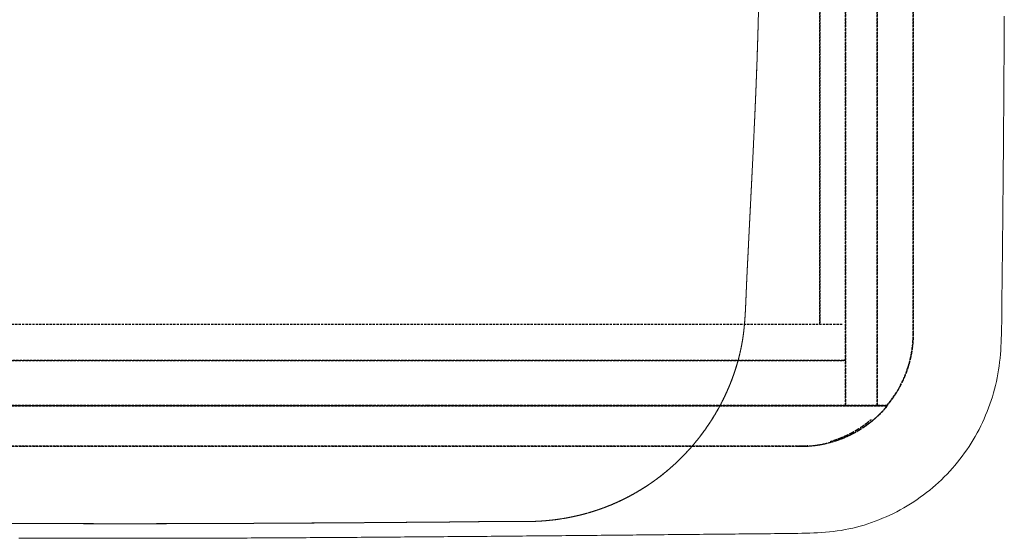
# Model space of a CAD drawing. Extents: x 37480 to 38270, y -22061 to -20707.
# Drawn here: x 37823 to 38260, y -21192 to -20962 of the extents above; entities that cross this region are included whole.
import ezdxf

# ---------------------------------------------------------------- set-up
doc = ezdxf.new("R2010")
doc.units = 0
doc.header["$MEASUREMENT"] = 0
doc.linetypes.add('DASHED', pattern=[19.05, 12.7, -6.35])
doc.layers.get('0').update_dxf_attribs({"linetype": 'CONTINUOUS', "plot": 0})

# ---------------------------------------------------------------- blocks, each defined once
blk = doc.blocks.new('A$C26917193')
at = {"linetype": 'DASHED', "ltscale": 0.08}
for p, q in [((709.57, 58.95), (709.57, 485.45)), ((709.57, 485.45), (709.57, 58.95)), ((723.57, 58.95), (723.57, 485.45)), ((723.57, 485.45), (723.57, 58.95)), ((739.57, 485.45), (739.57, 90.95)), ((739.57, 90.95), (739.57, 485.45)), ((698.17, 405.95), (698.17, 94.95)), ((698.17, 94.95), (698.17, 405.95)), ((71.57, 94.95), (708.57, 94.95)), ((71.57, 94.95), (708.57, 94.95)), ((708.57, 78.95), (71.57, 78.95)), ((71.57, 78.95), (708.57, 78.95)), ((53.16, 58.83), (728.16, 58.83)), ((728.16, 58.83), (53.16, 58.83)), ((280.17, 58.95), (499.17, 58.95)), ((499.17, 58.95), (280.17, 58.95)), ((499.17, 58.95), (499.17, 58.83)), ((499.17, 58.95), (499.17, 58.83)), ((709.57, 58.95), (524.17, 58.95)), ((524.17, 58.95), (524.17, 58.83)), ((709.57, 58.95), (524.17, 58.95)), ((524.17, 58.83), (524.17, 58.95)), ((723.57, 58.95), (709.57, 58.95)), ((709.57, 58.95), (723.57, 58.95)), ((727.97, 58.95), (723.57, 58.95)), ((723.57, 58.95), (727.97, 58.95)), ((689.74, 40.83), (91.58, 40.83)), ((91.58, 40.83), (689.74, 40.83))]:
    blk.add_line(p, q, dxfattribs=at)
at = {"linetype": 'Continuous', "lineweight": 18}
for p, q in [((779.96, 231.67), (779.95, 229.93)), ((779.94, 228.18), (779.93, 226.44)), ((779.95, 229.93), (779.94, 228.18)), ((779.91, 222.95), (779.9, 221.2)), ((779.92, 224.69), (779.91, 222.95)), ((779.93, 226.44), (779.92, 224.69)), ((779.88, 219.46), (779.87, 217.71)), ((779.9, 221.2), (779.88, 219.46)), ((779.85, 214.22), (779.84, 212.48)), ((779.86, 215.97), (779.85, 214.22)), ((779.87, 217.71), (779.86, 215.97)), ((779.83, 210.73), (779.82, 208.99)), ((779.84, 212.48), (779.83, 210.73)), ((779.8, 205.5), (779.78, 203.75)), ((779.81, 207.24), (779.8, 205.5)), ((779.82, 208.99), (779.81, 207.24)), ((779.77, 202.01), (779.76, 200.26)), ((779.78, 203.75), (779.77, 202.01)), ((779.74, 196.77), (779.73, 195.03)), ((779.75, 198.52), (779.74, 196.77)), ((779.76, 200.26), (779.75, 198.52)), ((779.72, 193.28), (779.71, 191.54)), ((779.73, 195.03), (779.72, 193.28)), ((779.68, 188.05), (779.67, 186.3)), ((779.7, 189.79), (779.68, 188.05)), ((779.71, 191.54), (779.7, 189.79)), ((779.66, 184.56), (779.65, 182.81)), ((779.67, 186.3), (779.66, 184.56)), ((779.62, 179.32), (779.6, 177.58)), ((779.64, 181.07), (779.62, 179.32)), ((779.65, 182.81), (779.64, 181.07)), ((779.59, 175.83), (779.57, 174.09)), ((779.6, 177.58), (779.59, 175.83)), ((779.54, 170.6), (779.53, 168.85)), ((779.56, 172.34), (779.54, 170.6)), ((779.57, 174.09), (779.56, 172.34)), ((779.51, 167.11), (779.49, 165.36)), ((779.53, 168.85), (779.51, 167.11)), ((779.46, 161.87), (779.45, 160.13)), ((779.48, 163.62), (779.46, 161.87)), ((779.49, 165.36), (779.48, 163.62)), ((779.43, 158.38), (779.42, 156.64)), ((779.45, 160.13), (779.43, 158.38)), ((779.39, 153.15), (779.37, 151.4)), ((779.4, 154.89), (779.39, 153.15)), ((779.42, 156.64), (779.4, 154.89)), ((779.35, 149.66), (779.34, 147.91)), ((779.37, 151.4), (779.35, 149.66)), ((779.31, 144.42), (779.29, 142.68)), ((779.32, 146.17), (779.31, 144.42)), ((779.34, 147.91), (779.32, 146.17)), ((779.28, 140.93), (779.26, 139.19)), ((779.29, 142.68), (779.28, 140.93)), ((779.23, 135.7), (779.21, 133.95)), ((779.25, 137.44), (779.23, 135.7)), ((779.26, 139.19), (779.25, 137.44)), ((779.2, 132.21), (779.18, 130.46)), ((779.21, 133.95), (779.2, 132.21)), ((779.14, 126.97), (779.12, 125.23)), ((779.16, 128.72), (779.14, 126.97)), ((779.18, 130.46), (779.16, 128.72)), ((779.1, 123.48), (779.08, 121.74)), ((779.12, 125.23), (779.1, 123.48)), ((779.04, 118.25), (779.01, 116.5)), ((779.06, 119.99), (779.04, 118.25)), ((779.08, 121.74), (779.06, 119.99)), ((778.99, 114.76), (778.97, 113.01)), ((779.01, 116.5), (778.99, 114.76)), ((778.93, 109.52), (778.91, 107.78)), ((778.95, 111.27), (778.93, 109.52)), ((778.97, 113.01), (778.95, 111.27)), ((778.89, 106.03), (778.87, 104.29)), ((778.91, 107.78), (778.89, 106.03)), ((778.85, 100.8), (778.84, 99.05)), ((778.86, 102.54), (778.85, 100.8)), ((778.87, 104.29), (778.86, 102.54)), ((778.82, 97.31), (778.79, 95.56)), ((778.84, 99.05), (778.82, 97.31)), ((778.72, 92.07), (778.69, 90.33)), ((778.76, 93.82), (778.72, 92.07)), ((778.79, 95.56), (778.76, 93.82)), ((778.63, 88.59), (778.56, 86.84)), ((778.69, 90.33), (778.63, 88.59)), ((778.36, 83.36), (778.23, 81.62)), ((778.47, 85.1), (778.36, 83.36)), ((778.56, 86.84), (778.47, 85.1)), ((661.61, 78.76), (661.65, 78.76)), ((661.61, 78.76), (661.65, 78.76)), ((778.07, 79.88), (777.9, 78.14)), ((778.23, 81.62), (778.07, 79.88)), ((777.43, 74.68), (777.12, 72.97)), ((777.66, 76.41), (777.43, 74.68)), ((777.9, 78.14), (777.66, 76.41)), ((659.52, 71.86), (659.55, 71.86)), ((659.55, 71.86), (659.52, 71.86)), ((776.81, 71.25), (776.44, 69.55)), ((777.12, 72.97), (776.81, 71.25)), ((657.52, 66.87), (657.44, 66.87)), ((657.44, 66.87), (657.52, 66.87)), ((775.61, 66.16), (775.15, 64.47)), ((776.05, 67.84), (775.61, 66.16)), ((776.44, 69.55), (776.05, 67.84)), ((774.11, 61.14), (773.56, 59.48)), ((774.65, 62.8), (774.11, 61.14)), ((775.15, 64.47), (774.65, 62.8)), ((772.95, 57.85), (772.34, 56.21)), ((773.56, 59.48), (772.95, 57.85)), ((770.99, 53), (770.27, 51.41)), ((771.67, 54.6), (770.99, 53)), ((772.34, 56.21), (771.67, 54.6)), ((768.74, 48.27), (767.9, 46.74)), ((769.5, 49.84), (768.74, 48.27)), ((770.27, 51.41), (769.5, 49.84)), ((766.17, 43.71), (765.26, 42.22)), ((767.06, 45.21), (766.17, 43.71)), ((767.9, 46.74), (767.06, 45.21)), ((763.34, 39.31), (762.36, 37.87)), ((764.32, 40.75), (763.34, 39.31)), ((765.26, 42.22), (764.32, 40.75)), ((760.26, 35.08), (759.17, 33.72)), ((761.31, 36.47), (760.26, 35.08)), ((762.36, 37.87), (761.31, 36.47)), ((756.92, 31.05), (755.74, 29.76)), ((758.05, 32.37), (756.92, 31.05)), ((759.17, 33.72), (758.05, 32.37)), ((753.33, 27.24), (752.09, 26.01)), ((754.56, 28.47), (753.33, 27.24)), ((755.74, 29.76), (754.56, 28.47)), ((748.21, 22.49), (746.86, 21.39)), ((749.52, 23.65), (748.21, 22.49)), ((750.82, 24.82), (749.52, 23.65)), ((752.09, 26.01), (750.82, 24.82)), ((742.71, 18.2), (741.29, 17.2)), ((744.12, 19.24), (742.71, 18.2)), ((745.51, 20.28), (744.12, 19.24)), ((746.86, 21.39), (745.51, 20.28)), ((735.38, 13.47), (733.85, 12.64)), ((736.88, 14.37), (735.38, 13.47)), ((738.38, 15.27), (736.88, 14.37)), ((739.84, 16.23), (738.38, 15.27)), ((741.29, 17.2), (739.84, 16.23)), ((725.99, 8.87), (724.38, 8.19)), ((727.6, 9.54), (725.99, 8.87)), ((729.18, 10.28), (727.6, 9.54)), ((730.76, 11.02), (729.18, 10.28)), ((732.31, 11.81), (730.76, 11.02)), ((733.85, 12.64), (732.31, 11.81)), ((712.73, 4.55), (711.03, 4.17)), ((714.43, 4.96), (712.73, 4.55)), ((716.11, 5.42), (714.43, 4.96)), ((717.79, 5.9), (716.11, 5.42)), ((719.45, 6.43), (717.79, 5.9)), ((721.11, 6.98), (719.45, 6.43)), ((722.75, 7.58), (721.11, 6.98)), ((724.38, 8.19), (722.75, 7.58)), ((342.95, 0.11), (344.7, 0.1)), ((344.7, 0.1), (346.44, 0.09)), ((346.44, 0.09), (348.19, 0.09)), ((348.19, 0.09), (349.93, 0.08)), ((349.93, 0.08), (351.68, 0.07)), ((351.68, 0.07), (353.42, 0.07)), ((353.42, 0.07), (355.17, 0.06)), ((355.17, 0.06), (356.91, 0.05)), ((356.91, 0.05), (358.66, 0.05)), ((358.66, 0.05), (360.4, 0.04)), ((360.4, 0.04), (362.15, 0.04)), ((362.15, 0.04), (363.89, 0.03)), ((363.89, 0.03), (365.64, 0.03)), ((365.64, 0.03), (367.38, 0.02)), ((367.38, 0.02), (369.13, 0.02)), ((369.13, 0.02), (370.87, 0.02)), ((370.87, 0.02), (372.62, 0.01)), ((372.62, 0.01), (374.36, 0.01)), ((374.36, 0.01), (376.11, 0.01)), ((376.11, 0.01), (377.85, 0.01)), ((377.85, 0.01), (379.6, 0)), ((379.6, 0), (381.34, 0)), ((381.34, 0), (383.09, 0)), ((383.09, 0), (384.83, 0)), ((384.83, 0), (386.58, 0)), ((386.58, 0), (388.32, 0)), ((388.32, 0), (390.07, 0)), ((391.81, 0), (390.07, 0)), ((393.56, 0), (391.81, 0)), ((395.3, 0), (393.56, 0)), ((397.05, 0), (395.3, 0)), ((398.79, 0), (397.05, 0)), ((400.54, 0), (398.79, 0)), ((402.28, 0.01), (400.54, 0)), ((404.03, 0.01), (402.28, 0.01)), ((405.77, 0.01), (404.03, 0.01)), ((407.52, 0.01), (405.77, 0.01)), ((409.26, 0.02), (407.52, 0.01)), ((411.01, 0.02), (409.26, 0.02)), ((412.75, 0.02), (411.01, 0.02)), ((414.5, 0.03), (412.75, 0.02)), ((416.24, 0.03), (414.5, 0.03)), ((417.99, 0.04), (416.24, 0.03)), ((419.73, 0.04), (417.99, 0.04)), ((421.48, 0.05), (419.73, 0.04)), ((423.22, 0.05), (421.48, 0.05)), ((424.97, 0.06), (423.22, 0.05)), ((426.71, 0.07), (424.97, 0.06)), ((428.46, 0.07), (426.71, 0.07)), ((430.2, 0.08), (428.46, 0.07)), ((431.95, 0.09), (430.2, 0.08)), ((433.69, 0.09), (431.95, 0.09)), ((435.44, 0.1), (433.69, 0.09)), ((437.18, 0.11), (435.44, 0.1)), ((438.93, 0.11), (437.18, 0.11)), ((440.67, 0.12), (438.93, 0.11)), ((442.42, 0.13), (440.67, 0.12)), ((444.16, 0.14), (442.42, 0.13)), ((445.91, 0.15), (444.16, 0.14)), ((447.66, 0.15), (445.91, 0.15)), ((449.4, 0.16), (447.66, 0.15)), ((451.15, 0.17), (449.4, 0.16)), ((452.89, 0.18), (451.15, 0.17)), ((454.64, 0.19), (452.89, 0.18)), ((456.38, 0.2), (454.64, 0.19)), ((458.13, 0.21), (456.38, 0.2)), ((459.87, 0.22), (458.13, 0.21)), ((461.62, 0.23), (459.87, 0.22)), ((463.36, 0.24), (461.62, 0.23)), ((465.11, 0.25), (463.36, 0.24)), ((466.85, 0.26), (465.11, 0.25)), ((468.6, 0.27), (466.85, 0.26)), ((470.34, 0.28), (468.6, 0.27)), ((472.09, 0.29), (470.34, 0.28)), ((473.83, 0.3), (472.09, 0.29)), ((475.58, 0.31), (473.83, 0.3)), ((477.32, 0.32), (475.58, 0.31)), ((479.07, 0.33), (477.32, 0.32)), ((480.81, 0.35), (479.07, 0.33)), ((482.56, 0.36), (480.81, 0.35)), ((484.3, 0.37), (482.56, 0.36)), ((486.05, 0.38), (484.3, 0.37)), ((487.79, 0.39), (486.05, 0.38)), ((489.54, 0.4), (487.79, 0.39)), ((491.28, 0.41), (489.54, 0.4)), ((493.03, 0.43), (491.28, 0.41)), ((494.77, 0.44), (493.03, 0.43)), ((496.52, 0.45), (494.77, 0.44)), ((498.26, 0.47), (496.52, 0.45)), ((500.01, 0.48), (498.26, 0.47)), ((501.75, 0.49), (500.01, 0.48)), ((503.5, 0.51), (501.75, 0.49)), ((505.24, 0.52), (503.5, 0.51)), ((506.99, 0.53), (505.24, 0.52)), ((508.73, 0.55), (506.99, 0.53)), ((510.48, 0.56), (508.73, 0.55)), ((512.22, 0.57), (510.48, 0.56)), ((513.97, 0.59), (512.22, 0.57)), ((515.71, 0.6), (513.97, 0.59)), ((517.46, 0.61), (515.71, 0.6)), ((519.2, 0.63), (517.46, 0.61)), ((520.95, 0.64), (519.2, 0.63)), ((522.69, 0.66), (520.95, 0.64)), ((524.44, 0.67), (522.69, 0.66)), ((526.18, 0.68), (524.44, 0.67)), ((527.93, 0.7), (526.18, 0.68)), ((529.67, 0.71), (527.93, 0.7)), ((531.42, 0.72), (529.67, 0.71)), ((533.16, 0.74), (531.42, 0.72)), ((534.91, 0.75), (533.16, 0.74)), ((536.65, 0.76), (534.91, 0.75)), ((538.4, 0.78), (536.65, 0.76)), ((540.14, 0.79), (538.4, 0.78)), ((541.89, 0.8), (540.14, 0.79)), ((543.63, 0.82), (541.89, 0.8)), ((545.38, 0.83), (543.63, 0.82)), ((547.12, 0.84), (545.38, 0.83)), ((548.87, 0.86), (547.12, 0.84)), ((550.61, 0.87), (548.87, 0.86)), ((552.36, 0.89), (550.61, 0.87)), ((554.1, 0.91), (552.36, 0.89)), ((555.85, 0.92), (554.1, 0.91)), ((557.59, 0.94), (555.85, 0.92)), ((559.34, 0.95), (557.59, 0.94)), ((561.08, 0.97), (559.34, 0.95)), ((562.83, 0.98), (561.08, 0.97)), ((564.57, 1), (562.83, 0.98)), ((566.32, 1.02), (564.57, 1)), ((568.06, 1.03), (566.32, 1.02)), ((569.81, 1.05), (568.06, 1.03)), ((571.55, 1.06), (569.81, 1.05)), ((573.3, 1.08), (571.55, 1.06)), ((575.04, 1.09), (573.3, 1.08)), ((576.79, 1.11), (575.04, 1.09)), ((578.53, 1.13), (576.79, 1.11)), ((580.28, 1.14), (578.53, 1.13)), ((582.02, 1.16), (580.28, 1.14)), ((583.77, 1.17), (582.02, 1.16)), ((585.51, 1.19), (583.77, 1.17)), ((587.26, 1.2), (585.51, 1.19)), ((589, 1.22), (587.26, 1.2)), ((590.75, 1.24), (589, 1.22)), ((592.49, 1.25), (590.75, 1.24)), ((594.24, 1.27), (592.49, 1.25)), ((595.98, 1.28), (594.24, 1.27)), ((597.73, 1.3), (595.98, 1.28)), ((599.47, 1.31), (597.73, 1.3)), ((601.22, 1.33), (599.47, 1.31)), ((602.96, 1.35), (601.22, 1.33)), ((604.71, 1.36), (602.96, 1.35)), ((606.45, 1.38), (604.71, 1.36)), ((608.2, 1.4), (606.45, 1.38)), ((609.94, 1.41), (608.2, 1.4)), ((611.69, 1.43), (609.94, 1.41)), ((613.43, 1.45), (611.69, 1.43)), ((615.18, 1.46), (613.43, 1.45)), ((616.92, 1.48), (615.18, 1.46)), ((618.67, 1.5), (616.92, 1.48)), ((620.41, 1.51), (618.67, 1.5)), ((622.16, 1.53), (620.41, 1.51)), ((623.9, 1.55), (622.16, 1.53)), ((625.65, 1.57), (623.9, 1.55)), ((627.39, 1.58), (625.65, 1.57)), ((629.14, 1.6), (627.39, 1.58)), ((630.88, 1.62), (629.14, 1.6)), ((632.63, 1.63), (630.88, 1.62)), ((634.37, 1.65), (632.63, 1.63)), ((636.12, 1.67), (634.37, 1.65)), ((637.86, 1.69), (636.12, 1.67)), ((639.61, 1.7), (637.86, 1.69)), ((641.35, 1.72), (639.61, 1.7)), ((643.1, 1.74), (641.35, 1.72)), ((644.84, 1.75), (643.1, 1.74)), ((646.59, 1.77), (644.84, 1.75)), ((648.33, 1.79), (646.59, 1.77)), ((650.08, 1.8), (648.33, 1.79)), ((651.82, 1.82), (650.08, 1.8)), ((653.57, 1.84), (651.82, 1.82)), ((655.31, 1.85), (653.57, 1.84)), ((657.06, 1.87), (655.31, 1.85)), ((658.8, 1.89), (657.06, 1.87)), ((660.55, 1.91), (658.8, 1.89)), ((662.29, 1.93), (660.55, 1.91)), ((664.04, 1.94), (662.29, 1.93)), ((665.78, 1.96), (664.04, 1.94)), ((667.53, 1.98), (665.78, 1.96)), ((669.27, 1.99), (667.53, 1.98)), ((671.02, 2.01), (669.27, 1.99)), ((672.76, 2.02), (671.02, 2.01)), ((674.51, 2.04), (672.76, 2.02)), ((676.25, 2.05), (674.51, 2.04)), ((678, 2.07), (676.25, 2.05)), ((679.74, 2.08), (678, 2.07)), ((681.49, 2.1), (679.74, 2.08)), ((683.23, 2.12), (681.49, 2.1)), ((684.98, 2.15), (683.23, 2.12)), ((686.72, 2.17), (684.98, 2.15)), ((688.47, 2.19), (686.72, 2.17)), ((690.21, 2.23), (688.47, 2.19)), ((691.96, 2.27), (690.21, 2.23)), ((693.7, 2.32), (691.96, 2.27)), ((695.45, 2.39), (693.7, 2.32)), ((697.19, 2.47), (695.45, 2.39)), ((698.93, 2.57), (697.19, 2.47)), ((700.67, 2.7), (698.93, 2.57)), ((702.41, 2.86), (700.67, 2.7)), ((704.14, 3.05), (702.41, 2.86)), ((705.87, 3.27), (704.14, 3.05)), ((707.6, 3.53), (705.87, 3.27)), ((709.32, 3.84), (707.6, 3.53)), ((711.03, 4.17), (709.32, 3.84))]:
    blk.add_line(p, q, dxfattribs=at)
at = {"linetype": 'DASHED', "ltscale": 0.08}
for centre, radius, start, end in [((689.63, 90.95), 49.94, 320.1488, 360), ((708.57, 79.95), 1, 270, 0), ((708.57, 79.95), 1, 270, 0), ((689.74, 90.83), 50, 270, 320.2082)]:
    blk.add_arc(centre, radius, start, end, dxfattribs=at)
at = {"linetype": 'Continuous', "lineweight": 18}
for points in [[(671.16, 244.35), (670.82, 228.46)], [(670.85, 229.61), (670.97, 234.77)], [(670.82, 228.46), (670.33, 212.58)], [(670.71, 224.45), (670.85, 229.61)], [(670.55, 219.16), (670.71, 224.45)], [(670.38, 213.88), (670.55, 219.16)], [(670.33, 212.58), (669.72, 196.71)], [(670.2, 208.96), (670.38, 213.88)], [(670.02, 204.04), (670.2, 208.96)], [(669.81, 198.77), (670.02, 204.04)], [(669.72, 196.71), (669.02, 180.85)], [(669.59, 193.49), (669.81, 198.77)], [(669.48, 190.91), (669.59, 193.49)], [(669.24, 185.62), (669.36, 188.32)], [(669.36, 188.32), (669.48, 190.91)], [(669.12, 182.92), (669.24, 185.62)], [(669.02, 180.85), (668.65, 172.92)], [(668.9, 178.22), (669.12, 182.92)], [(668.66, 173.26), (668.9, 178.22)], [(668.65, 172.92), (668.26, 165)], [(668.27, 165.29), (668.54, 170.65)], [(668.54, 170.65), (668.66, 173.26)], [(668.26, 165), (667.86, 157.07)], [(668.08, 161.47), (668.27, 165.29)], [(667.76, 155.06), (667.89, 157.63)], [(667.89, 157.63), (667.98, 159.44)], [(667.98, 159.44), (668.08, 161.47)], [(667.86, 157.07), (667.46, 149.15)], [(667.5, 149.89), (667.67, 153.33)], [(667.67, 153.33), (667.76, 155.06)], [(667.46, 149.15), (667.06, 141.25)], [(667.33, 146.62), (667.5, 149.89)], [(667.2, 143.98), (667.33, 146.62)], [(667.06, 141.25), (666.48, 129.38)], [(666.95, 139.01), (667.06, 141.28)], [(667.06, 141.28), (667.1, 141.97)], [(667.1, 141.97), (667.2, 143.98)], [(666.72, 134.29), (666.87, 137.44)], [(666.87, 137.44), (666.95, 139.01)], [(666.45, 128.86), (666.57, 131.35)], [(666.57, 131.35), (666.72, 134.29)], [(666.48, 129.38), (666.07, 121.42)], [(666.31, 126.17), (666.37, 127.37)], [(666.37, 127.37), (666.45, 128.86)], [(666.05, 121.03), (666.14, 122.81)], [(666.14, 122.81), (666.19, 123.63)], [(666.19, 123.63), (666.27, 125.26)], [(666.27, 125.26), (666.31, 126.17)], [(666.07, 121.42), (665.88, 117.45)], [(665.88, 117.54), (665.93, 118.57)], [(665.93, 118.57), (665.97, 119.31)], [(665.97, 119.31), (666.05, 121.03)], [(665.7, 113.66), (665.54, 109.9)], [(665.68, 113.1), (665.71, 113.96)], [(665.88, 117.45), (665.7, 113.66)], [(665.71, 113.96), (665.75, 114.81)], [(665.75, 114.81), (665.8, 115.82)], [(665.8, 115.82), (665.83, 116.42)], [(665.83, 116.42), (665.88, 117.54)], [(665.54, 109.9), (665.42, 106.84)], [(665.44, 107.45), (665.54, 109.9)], [(665.54, 109.9), (665.56, 110.37)], [(665.56, 110.37), (665.6, 111.3)], [(665.6, 111.3), (665.64, 112.21)], [(665.64, 112.21), (665.68, 113.1)], [(665.42, 106.84), (665.28, 103.79)], [(665.29, 103.83), (665.36, 105.43)], [(665.36, 105.43), (665.44, 107.45)], [(665.13, 100.73), (665.04, 99.2)], [(665.08, 99.88), (665.12, 100.46)], [(665.12, 100.46), (665.15, 101.04)], [(665.21, 102.26), (665.13, 100.73)], [(665.15, 101.04), (665.17, 101.45)], [(665.17, 101.45), (665.19, 101.87)], [(665.19, 101.87), (665.21, 102.26)], [(665.28, 103.79), (665.21, 102.26)], [(665.21, 102.26), (665.23, 102.66)], [(665.23, 102.66), (665.26, 103.24)], [(665.26, 103.24), (665.29, 103.83)], [(664.83, 96.15), (664.7, 94.63)], [(664.79, 95.67), (664.85, 96.49)], [(664.94, 97.68), (664.83, 96.15)], [(664.85, 96.49), (664.9, 97.05)], [(664.9, 97.05), (664.94, 97.61)], [(665.04, 99.2), (664.94, 97.68)], [(664.94, 97.61), (664.98, 98.19)], [(664.98, 98.19), (665.01, 98.77)], [(665.01, 98.77), (665.05, 99.32)], [(665.05, 99.32), (665.08, 99.88)], [(664.35, 91.21), (664.43, 91.94)], [(664.55, 93.1), (664.38, 91.58)], [(664.43, 91.94), (664.51, 92.63)], [(664.51, 92.63), (664.58, 93.32)], [(664.7, 94.63), (664.55, 93.1)], [(664.58, 93.32), (664.65, 94.08)], [(664.65, 94.08), (664.72, 94.84)], [(664.72, 94.84), (664.79, 95.67)], [(663.48, 85.72), (663.78, 87.37)], [(663.97, 88.55), (663.72, 87.04)], [(663.78, 87.37), (664.03, 88.92)], [(664.19, 90.07), (663.97, 88.55)], [(664.03, 88.92), (664.25, 90.48)], [(664.38, 91.58), (664.19, 90.07)], [(664.25, 90.48), (664.35, 91.21)], [(662.79, 82.43), (663.15, 84.08)], [(663.14, 84.04), (662.81, 82.54)], [(663.45, 85.54), (663.14, 84.04)], [(663.15, 84.08), (663.48, 85.72)], [(663.72, 87.04), (663.45, 85.54)], [(662.08, 79.57), (661.25, 76.63)], [(661.47, 77.36), (661.95, 79.07)], [(661.95, 79.07), (662.39, 80.78)], [(662.46, 81.06), (662.08, 79.57)], [(662.39, 80.78), (662.79, 82.43)], [(662.81, 82.54), (662.46, 81.06)], [(661.25, 76.63), (660.32, 73.71)], [(660.42, 73.98), (660.96, 75.67)], [(660.96, 75.67), (661.47, 77.36)], [(658.94, 69.88), (657.39, 66.1)], [(658.81, 69.53), (659.64, 71.74)], [(660.32, 73.71), (658.94, 69.88)], [(659.64, 71.74), (660.42, 73.98)], [(657.39, 66.1), (655.69, 62.39)], [(656.97, 65.14), (657.92, 67.32)], [(657.92, 67.32), (658.81, 69.53)], [(655.69, 62.39), (653.84, 58.76)], [(654.9, 60.81), (655.96, 62.96)], [(655.96, 62.96), (656.97, 65.14)], [(653.84, 58.76), (651.83, 55.21)], [(652.02, 55.54), (653.28, 57.74)], [(653.28, 57.74), (653.69, 58.51)], [(653.69, 58.51), (654.11, 59.27)], [(654.11, 59.27), (654.51, 60.04)], [(654.51, 60.04), (654.9, 60.81)], [(649.35, 51.23), (650.71, 53.36)], [(651.83, 55.21), (649.68, 51.74)], [(650.71, 53.36), (652.02, 55.54)], [(647.39, 48.36), (644.97, 45.08)], [(646.97, 47.77), (647.94, 49.14)], [(649.68, 51.74), (647.39, 48.36)], [(647.94, 49.14), (649.35, 51.23)], [(644.97, 45.08), (642.41, 41.91)], [(642.9, 42.49), (643.93, 43.77)], [(643.93, 43.77), (644.97, 45.08)], [(644.97, 45.08), (645.98, 46.42)], [(645.98, 46.42), (646.97, 47.77)], [(639.66, 38.78), (640.76, 39.99)], [(642.41, 41.91), (639.72, 38.84)], [(640.76, 39.99), (641.84, 41.23)], [(641.84, 41.23), (642.9, 42.49)], [(636.9, 35.89), (633.97, 33.06)], [(635.08, 34.1), (637.41, 36.4)], [(639.72, 38.84), (636.9, 35.89)], [(637.41, 36.4), (639.66, 38.78)], [(630.25, 29.79), (631.48, 30.84)], [(633.97, 33.06), (630.92, 30.35)], [(631.48, 30.84), (632.7, 31.91)], [(632.7, 31.91), (633.9, 33)], [(633.9, 33), (635.08, 34.1)], [(627.75, 27.77), (624.49, 25.33)], [(625.25, 25.89), (626.94, 27.16)], [(626.94, 27.16), (628.61, 28.46)], [(630.92, 30.35), (627.75, 27.77)], [(628.61, 28.46), (630.25, 29.79)], [(621.12, 23.03), (617.66, 20.87)], [(618.22, 21.22), (619.99, 22.32)], [(619.99, 22.32), (621.77, 23.47)], [(624.49, 25.33), (621.12, 23.03)], [(621.77, 23.47), (623.52, 24.66)], [(623.52, 24.66), (625.25, 25.89)], [(610.95, 17.25), (612.8, 18.18)], [(614.1, 18.87), (611.39, 17.46)], [(612.8, 18.18), (614.62, 19.15)], [(617.66, 20.87), (614.1, 18.87)], [(614.62, 19.15), (616.43, 20.17)], [(616.43, 20.17), (618.22, 21.22)], [(602.98, 13.79), (600.1, 12.75)], [(600.64, 12.93), (602.03, 13.43)], [(602.03, 13.43), (603.41, 13.96)], [(605.82, 14.92), (602.98, 13.79)], [(603.41, 13.96), (604.37, 14.33)], [(604.37, 14.33), (605.32, 14.72)], [(605.32, 14.72), (606.27, 15.11)], [(608.62, 16.15), (605.82, 14.92)], [(606.27, 15.11), (607.22, 15.52)], [(607.22, 15.52), (608.16, 15.94)], [(608.16, 15.94), (609.09, 16.36)], [(611.39, 17.46), (608.62, 16.15)], [(609.09, 16.36), (610.95, 17.25)], [(585.3, 8.94), (582.28, 8.46)], [(583.45, 8.63), (586.38, 9.13)], [(588.31, 9.51), (585.3, 8.94)], [(586.38, 9.13), (589.28, 9.72)], [(591.29, 10.18), (588.31, 9.51)], [(589.28, 9.72), (592.16, 10.39)], [(594.26, 10.94), (591.29, 10.18)], [(592.16, 10.39), (595.01, 11.15)], [(597.19, 11.8), (594.26, 10.94)], [(595.01, 11.15), (597.83, 12)], [(600.1, 12.75), (597.19, 11.8)], [(597.83, 12), (599.24, 12.46)], [(599.24, 12.46), (600.64, 12.93)], [(319.09, 6.72), (350.8, 6.56)], [(345.64, 6.59), (342.84, 6.6)], [(347.03, 6.58), (345.64, 6.59)], [(349.79, 6.57), (347.03, 6.58)], [(351.15, 6.56), (349.79, 6.57)], [(350.8, 6.56), (370.43, 6.5)], [(353.87, 6.55), (351.15, 6.56)], [(355.22, 6.55), (353.87, 6.55)], [(357.89, 6.54), (355.22, 6.55)], [(359.21, 6.54), (357.89, 6.54)], [(361.84, 6.53), (359.21, 6.54)], [(364.45, 6.52), (361.84, 6.53)], [(365.74, 6.52), (364.45, 6.52)], [(368.3, 6.51), (365.74, 6.52)], [(370.83, 6.51), (368.3, 6.51)], [(370.43, 6.5), (390.07, 6.48)], [(373.34, 6.5), (370.83, 6.51)], [(375.81, 6.5), (373.34, 6.5)], [(378.26, 6.49), (375.81, 6.5)], [(380.68, 6.49), (378.26, 6.49)], [(383.07, 6.49), (380.68, 6.49)], [(385.43, 6.48), (383.07, 6.49)], [(387.76, 6.48), (385.43, 6.48)], [(390.07, 6.48), (387.76, 6.48)], [(409.7, 6.5), (390.07, 6.48)], [(390.07, 6.48), (392.37, 6.48)], [(392.37, 6.48), (394.71, 6.48)], [(394.71, 6.48), (397.07, 6.49)], [(397.07, 6.49), (399.46, 6.49)], [(399.46, 6.49), (401.88, 6.49)], [(401.88, 6.49), (404.32, 6.5)], [(404.32, 6.5), (406.8, 6.5)], [(406.8, 6.5), (409.3, 6.51)], [(409.3, 6.51), (411.83, 6.51)], [(429.33, 6.56), (409.7, 6.5)], [(411.83, 6.51), (414.39, 6.52)], [(414.39, 6.52), (415.69, 6.52)], [(415.69, 6.52), (418.29, 6.53)], [(418.29, 6.53), (420.92, 6.54)], [(420.92, 6.54), (422.24, 6.54)], [(422.24, 6.54), (424.92, 6.55)], [(424.92, 6.55), (426.27, 6.55)], [(426.27, 6.55), (428.98, 6.56)], [(428.98, 6.56), (430.35, 6.57)], [(461.04, 6.72), (429.33, 6.56)], [(430.35, 6.57), (433.11, 6.58)], [(433.11, 6.58), (434.5, 6.59)], [(434.5, 6.59), (437.3, 6.6)], [(437.3, 6.6), (438.71, 6.6)], [(438.71, 6.6), (441.55, 6.62)], [(441.55, 6.62), (450.58, 6.66)], [(450.58, 6.66), (460.77, 6.72)], [(460.77, 6.72), (469.9, 6.77)], [(492.75, 6.92), (461.04, 6.72)], [(469.9, 6.77), (479.02, 6.82)], [(479.02, 6.82), (487.56, 6.88)], [(487.56, 6.88), (496.11, 6.94)], [(500.67, 6.98), (492.75, 6.92)], [(496.11, 6.94), (502.22, 6.99)], [(508.6, 7.04), (500.67, 6.98)], [(502.22, 6.99), (508.17, 7.03)], [(508.17, 7.03), (510.26, 7.05), (512.35, 7.07)], [(516.52, 7.1), (508.6, 7.04)], [(512.35, 7.07), (514.73, 7.09)], [(514.73, 7.09), (517.64, 7.11)], [(524.45, 7.16), (516.52, 7.1)], [(517.64, 7.11), (519.52, 7.12)], [(519.52, 7.12), (521.34, 7.14)], [(521.34, 7.14), (523.39, 7.15)], [(523.39, 7.15), (525.36, 7.17)], [(530.31, 7.2), (524.45, 7.16)], [(525.36, 7.17), (528.16, 7.19)], [(528.16, 7.19), (530.31, 7.2)], [(536.43, 7.26), (530.31, 7.2)], [(530.31, 7.2), (531.84, 7.22)], [(531.84, 7.22), (533.31, 7.23)], [(533.31, 7.23), (534.01, 7.24)], [(534.01, 7.24), (535.39, 7.25)], [(535.39, 7.25), (536.06, 7.25)], [(536.06, 7.25), (537.34, 7.27)], [(539.49, 7.29), (536.43, 7.26)], [(537.34, 7.27), (538.56, 7.28)], [(538.56, 7.28), (539.73, 7.29)], [(542.55, 7.33), (539.49, 7.29)], [(539.73, 7.29), (540.83, 7.31)], [(540.83, 7.31), (541.74, 7.32)], [(541.74, 7.32), (542.66, 7.33)], [(545.61, 7.37), (542.55, 7.33)], [(542.66, 7.33), (544.47, 7.36)], [(544.47, 7.36), (545.99, 7.37)], [(547.14, 7.39), (545.61, 7.37)], [(545.99, 7.37), (547.21, 7.39)], [(548.67, 7.4), (547.14, 7.39)], [(547.21, 7.39), (548.2, 7.4)], [(548.2, 7.4), (549.01, 7.41)], [(551.73, 7.42), (548.67, 7.4)], [(549.01, 7.41), (549.65, 7.41)], [(549.65, 7.41), (550.29, 7.42)], [(550.29, 7.42), (551.62, 7.42)], [(551.62, 7.42), (553, 7.43)], [(554.79, 7.43), (551.73, 7.42)], [(553, 7.43), (553.72, 7.43)], [(553.72, 7.43), (554.82, 7.43)], [(557.85, 7.43), (554.79, 7.43)], [(554.82, 7.43), (555.19, 7.43)], [(555.19, 7.43), (555.94, 7.43)], [(555.94, 7.43), (556.72, 7.43)], [(556.72, 7.43), (557.32, 7.43)], [(557.32, 7.43), (559.69, 7.42)], [(560.91, 7.42), (557.85, 7.43)], [(559.69, 7.42), (562.52, 7.42)], [(563.97, 7.41), (560.91, 7.42)], [(562.52, 7.42), (563.84, 7.42)], [(563.84, 7.42), (564.08, 7.41)], [(565.5, 7.41), (563.97, 7.41)], [(564.08, 7.41), (564.27, 7.41)], [(564.27, 7.41), (564.45, 7.41)], [(564.45, 7.41), (565.29, 7.41)], [(565.29, 7.41), (565.69, 7.41)], [(567.03, 7.42), (565.5, 7.41)], [(565.69, 7.41), (566.1, 7.41)], [(566.1, 7.41), (567.1, 7.42)], [(568.56, 7.43), (567.03, 7.42)], [(567.1, 7.42), (568.11, 7.43)], [(568.11, 7.43), (569, 7.44)], [(570.09, 7.46), (568.56, 7.43)], [(569, 7.44), (569.9, 7.46)], [(569.9, 7.46), (570.69, 7.48)], [(571.62, 7.51), (570.09, 7.46)], [(570.69, 7.48), (571.48, 7.5)], [(571.48, 7.5), (571.99, 7.52)], [(573.15, 7.58), (571.62, 7.51)], [(571.99, 7.52), (572.49, 7.55)], [(572.49, 7.55), (573, 7.57)], [(573, 7.57), (573.5, 7.6)], [(576.2, 7.78), (573.15, 7.58)], [(573.5, 7.6), (574.01, 7.63)], [(574.01, 7.63), (574.51, 7.66)], [(574.51, 7.66), (577.51, 7.9)], [(579.25, 8.07), (576.2, 7.78)], [(577.51, 7.9), (580.5, 8.22)], [(582.28, 8.46), (579.25, 8.07)], [(580.5, 8.22), (583.45, 8.63)]]:
    blk.add_open_spline(points, degree=1, dxfattribs=at)
at = {"linetype": 'DASHED', "ltscale": 0.08}
for points in [[(739.52, 88.78), (739.38, 86.61)], [(739.57, 90.95), (739.52, 88.78)], [(739.14, 84.46), (738.81, 82.31)], [(739.38, 86.61), (739.14, 84.46)], [(738.39, 80.18), (737.88, 78.07)], [(738.81, 82.31), (738.39, 80.18)], [(737.27, 75.99), (736.58, 73.93)], [(737.88, 78.07), (737.27, 75.99)], [(734.92, 69.92), (733.97, 67.97)], [(735.79, 71.91), (734.92, 69.92)], [(736.58, 73.93), (735.79, 71.91)], [(732.93, 66.07), (731.8, 64.21)], [(733.97, 67.97), (732.93, 66.07)], [(730.6, 62.4), (729.32, 60.65)], [(731.8, 64.21), (730.6, 62.4)], [(725.54, 55.93), (726.62, 57.07)], [(726.62, 57.07), (727.4, 57.94)], [(727.4, 57.94), (728.16, 58.83)], [(729.32, 60.65), (727.97, 58.95)], [(719.29, 51.37), (720.92, 52.68)], [(720.29, 51.25), (722.41, 52.98)], [(722.41, 52.98), (724.43, 54.83)], [(724.43, 54.83), (725.54, 55.93)], [(712.41, 46.9), (714.78, 48.26)], [(713.4, 46.79), (715.78, 48.15)], [(714.78, 48.26), (717.08, 49.75)], [(715.78, 48.15), (718.08, 49.64)], [(717.08, 49.75), (719.29, 51.37)], [(718.08, 49.64), (720.29, 51.25)], [(704.89, 43.63), (707.45, 44.58)], [(705.88, 43.51), (708.44, 44.46)], [(707.45, 44.58), (709.96, 45.67)], [(708.44, 44.46), (710.96, 45.56)], [(709.96, 45.67), (712.41, 46.9)], [(710.96, 45.56), (713.4, 46.79)], [(688.75, 40.95), (689.84, 40.96)], [(689.74, 40.83), (690.84, 40.85)], [(689.84, 40.96), (690.94, 41)], [(690.84, 40.85), (691.93, 40.88)], [(690.94, 41), (692.88, 41.12)], [(691.93, 40.88), (693.57, 40.98)], [(693.57, 40.98), (695.21, 41.13)], [(695.21, 41.13), (697.92, 41.51)], [(697.92, 41.51), (700.61, 42.03)], [(700.61, 42.03), (703.26, 42.7)], [(702.76, 42.95), (704.89, 43.63)], [(703.26, 42.7), (705.88, 43.51)]]:
    blk.add_open_spline(points, degree=1, dxfattribs=at)
blk.add_open_spline([(524.17, 58.95), (523.43, 58.95), (521.84, 58.95), (519.44, 58.95), (516.32, 58.95), (512.6, 58.95), (508.39, 58.95), (503.86, 58.95), (499.17, 58.95)], degree=1, knots=[0, 0, 0.029342, 0.09312, 0.189065, 0.313776, 0.462829, 0.630939, 0.812136, 1, 1], dxfattribs=at)

msp = doc.modelspace()

# ---------------------------------------------------------------- block references
msp.add_blockref('A$C26917193', (37480.07, -21192.47))

doc.saveas('drawing.dxf')
